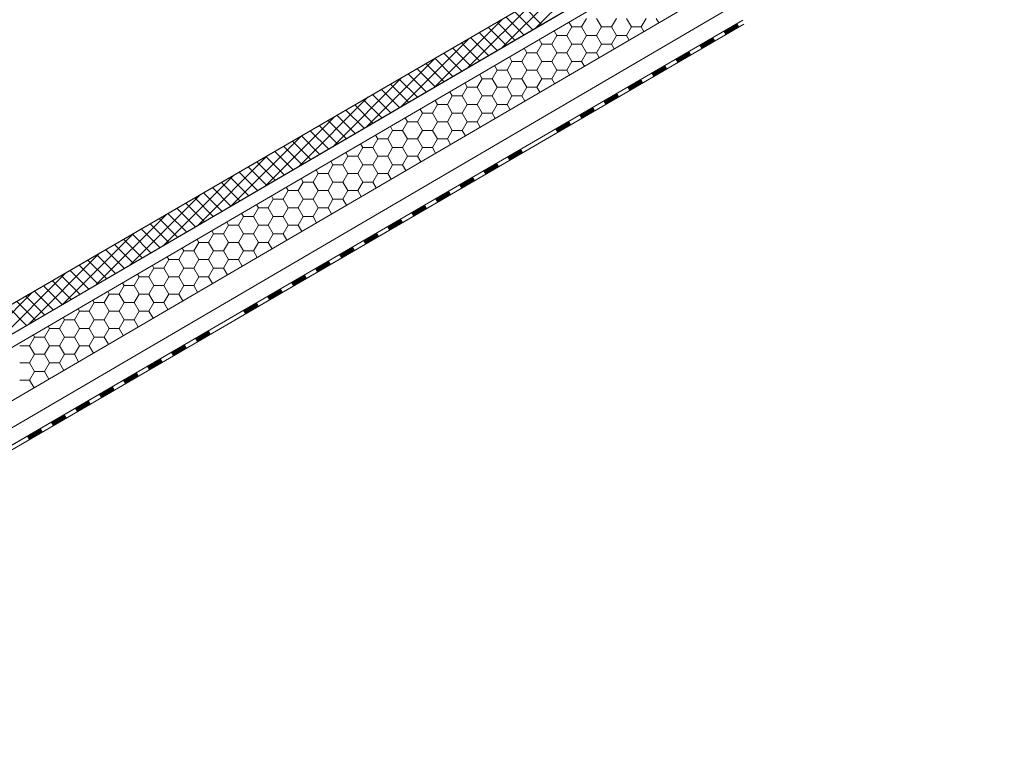
# Model space of a CAD drawing. Units: millimetres. Extents: x 38228 to 45788, y 26313 to 31659.
# Drawn here: x 44449 to 44984, y 26887 to 27283 of the extents above; entities that cross this region are included whole.
import ezdxf

# ---------------------------------------------------------------- set-up
doc = ezdxf.new("R2010")
doc.units = ezdxf.units.MM
doc.layers.add('ВИД', color=253, linetype='Continuous', lineweight=15)

msp = doc.modelspace()

# ---------------------------------------------------------------- linework, layer by layer
at = {"layer": 'ВИД'}
for p, q in [((44166.56, 26942.13, 107.74), (45266.25, 27584.45, 107.74)), ((44166.56, 26913.28, 92.71), (45266.25, 27555.6, 92.71)), ((44553.09, 27124.43, 92.71), (45266.25, 27541.74, 92.71)), ((44166.56, 26966.42, 107.74), (44859.61, 27369.29, 100.2)), ((44593.88, 27199.1, 107.74), (44868.85, 27359.71, 107.74)), ((44555.5, 27116.08, 92.71), (44841.71, 27282.52, 92.71)), ((44556.2, 27113.95, 92.71), (44842.33, 27280.34, 92.71)), ((44565.79, 27119.57, 92.71), (44842.32, 27280.38, 92.71)), ((44166.56, 26949.5, 107.74), (44593.88, 27199.1, 107.74)), ((44166.56, 26898.25, 92.71), (44553.09, 27124.43, 92.71)), ((44166.56, 26889.9, 92.71), (44555.5, 27116.08, 92.71)), ((44166.56, 26887.37, 92.71), (44556.13, 27113.91, 92.71)), ((44167.64, 26888.04, 92.71), (44556.12, 27113.95, 92.71))]:
    msp.add_line(p, q, dxfattribs=at)
at = {"layer": 'ВИД', "linetype": 'Continuous', "ltscale": 20}
for p, q in [((44729.53, 27278.33, 260.95), (44766.17, 27314.97, 260.95)), ((44711.17, 27267.61, 260.95), (44747.94, 27304.37, 260.95)), ((44692.82, 27256.89, 260.95), (44729.71, 27293.78, 260.95)), ((44732.61, 27280.13, 260.95), (44722.91, 27289.83, 260.95)), ((44722.97, 27274.5, 260.95), (44713.26, 27284.21, 260.95)), ((44727.79, 27277.31, 260.95), (44718.08, 27287.02, 260.95)), ((44674.47, 27246.17, 260.95), (44711.47, 27283.18, 260.95)), ((44718.15, 27271.69, 260.95), (44708.43, 27281.41, 260.95)), ((44746.21, 27274.1, 260.95), (44748.91, 27278.78, 260.95)), ((44748.91, 27278.78, 260.95), (44747.4, 27281.39, 260.95)), ((44748.91, 27278.78, 260.95), (44754.31, 27278.78, 260.95)), ((44754.31, 27278.78, 260.95), (44757, 27283.45, 260.95)), ((44757, 27274.1, 260.95), (44754.31, 27278.78, 260.95)), ((44765.1, 27278.78, 260.95), (44762.4, 27283.45, 260.95)), ((44762.4, 27274.1, 260.95), (44765.1, 27278.78, 260.95)), ((44765.1, 27278.78, 260.95), (44770.5, 27278.78, 260.95)), ((44770.5, 27278.78, 260.95), (44773.2, 27283.45, 260.95)), ((44773.2, 27274.1, 260.95), (44770.5, 27278.78, 260.95)), ((44781.29, 27278.78, 260.95), (44778.59, 27283.45, 260.95)), ((44778.59, 27274.1, 260.95), (44781.29, 27278.78, 260.95)), ((44781.29, 27278.78, 260.95), (44786.69, 27278.78, 260.95)), ((44786.69, 27278.78, 260.95), (44789.39, 27283.45, 260.95)), ((44788.11, 27276.32, 260.95), (44786.69, 27278.78, 260.95)), ((44796.18, 27281.04, 260.95), (44794.79, 27283.45, 260.95)), ((44708.51, 27266.06, 260.95), (44698.77, 27275.8, 260.95)), ((44713.33, 27268.87, 260.95), (44703.6, 27278.6, 260.95)), ((44738.11, 27269.43, 260.95), (44740.81, 27274.1, 260.95)), ((44740.81, 27274.1, 260.95), (44739.33, 27276.68, 260.95)), ((44740.81, 27274.1, 260.95), (44746.21, 27274.1, 260.95)), ((44748.91, 27269.43, 260.95), (44746.21, 27274.1, 260.95)), ((44754.31, 27269.43, 260.95), (44757, 27274.1, 260.95)), ((44757, 27274.1, 260.95), (44762.4, 27274.1, 260.95)), ((44765.1, 27269.43, 260.95), (44762.4, 27274.1, 260.95)), ((44770.5, 27269.43, 260.95), (44773.2, 27274.1, 260.95)), ((44773.2, 27274.1, 260.95), (44778.59, 27274.1, 260.95)), ((44780.04, 27271.61, 260.95), (44778.59, 27274.1, 260.95)), ((44656.11, 27235.45, 260.95), (44693.24, 27272.58, 260.95)), ((44698.88, 27260.43, 260.95), (44689.12, 27270.18, 260.95)), ((44703.69, 27263.24, 260.95), (44693.95, 27272.99, 260.95)), ((44730.02, 27264.76, 260.95), (44732.72, 27269.43, 260.95)), ((44732.72, 27269.43, 260.95), (44731.25, 27271.96, 260.95)), ((44732.72, 27269.43, 260.95), (44738.11, 27269.43, 260.95)), ((44740.81, 27264.76, 260.95), (44738.11, 27269.43, 260.95)), ((44746.21, 27264.76, 260.95), (44748.91, 27269.43, 260.95)), ((44748.91, 27269.43, 260.95), (44754.31, 27269.43, 260.95)), ((44757, 27264.76, 260.95), (44754.31, 27269.43, 260.95)), ((44762.4, 27264.76, 260.95), (44765.1, 27269.43, 260.95)), ((44765.1, 27269.43, 260.95), (44770.5, 27269.43, 260.95)), ((44771.96, 27266.89, 260.95), (44770.5, 27269.43, 260.95)), ((44689.24, 27254.8, 260.95), (44679.47, 27264.57, 260.95)), ((44694.06, 27257.61, 260.95), (44684.29, 27267.38, 260.95)), ((44721.92, 27260.08, 260.95), (44724.62, 27264.76, 260.95)), ((44724.62, 27264.76, 260.95), (44723.18, 27267.25, 260.95)), ((44724.62, 27264.76, 260.95), (44730.02, 27264.76, 260.95)), ((44732.72, 27260.08, 260.95), (44730.02, 27264.76, 260.95)), ((44738.11, 27260.08, 260.95), (44740.81, 27264.76, 260.95)), ((44740.81, 27264.76, 260.95), (44746.21, 27264.76, 260.95)), ((44748.91, 27260.08, 260.95), (44746.21, 27264.76, 260.95)), ((44754.31, 27260.08, 260.95), (44757, 27264.76, 260.95)), ((44757, 27264.76, 260.95), (44762.4, 27264.76, 260.95)), ((44763.89, 27262.18, 260.95), (44762.4, 27264.76, 260.95)), ((44637.76, 27224.73, 260.95), (44675.01, 27261.98, 260.95)), ((44679.6, 27249.17, 260.95), (44669.81, 27258.96, 260.95)), ((44684.42, 27251.98, 260.95), (44674.64, 27261.77, 260.95)), ((44708.43, 27255.41, 260.95), (44707.04, 27257.82, 260.95)), ((44713.82, 27255.41, 260.95), (44716.52, 27260.08, 260.95)), ((44716.52, 27260.08, 260.95), (44715.11, 27262.53, 260.95)), ((44716.52, 27260.08, 260.95), (44721.92, 27260.08, 260.95)), ((44724.62, 27255.41, 260.95), (44721.92, 27260.08, 260.95)), ((44730.02, 27255.41, 260.95), (44732.72, 27260.08, 260.95)), ((44732.72, 27260.08, 260.95), (44738.11, 27260.08, 260.95)), ((44740.81, 27255.41, 260.95), (44738.11, 27260.08, 260.95)), ((44746.21, 27255.41, 260.95), (44748.91, 27260.08, 260.95)), ((44748.91, 27260.08, 260.95), (44754.31, 27260.08, 260.95)), ((44755.82, 27257.46, 260.95), (44754.31, 27260.08, 260.95)), ((44669.96, 27243.54, 260.95), (44660.16, 27253.35, 260.95)), ((44674.78, 27246.35, 260.95), (44664.98, 27256.15, 260.95)), ((44700.33, 27250.73, 260.95), (44698.96, 27253.1, 260.95)), ((44705.73, 27250.73, 260.95), (44708.43, 27255.41, 260.95)), ((44708.43, 27255.41, 260.95), (44713.82, 27255.41, 260.95)), ((44716.52, 27250.73, 260.95), (44713.82, 27255.41, 260.95)), ((44721.92, 27250.73, 260.95), (44724.62, 27255.41, 260.95)), ((44724.62, 27255.41, 260.95), (44730.02, 27255.41, 260.95)), ((44732.72, 27250.73, 260.95), (44730.02, 27255.41, 260.95)), ((44738.11, 27250.73, 260.95), (44740.81, 27255.41, 260.95)), ((44740.81, 27255.41, 260.95), (44746.21, 27255.41, 260.95)), ((44747.74, 27252.75, 260.95), (44746.21, 27255.41, 260.95)), ((44619.4, 27214.01, 260.95), (44656.78, 27251.38, 260.95)), ((44660.33, 27237.91, 260.95), (44650.5, 27247.74, 260.95)), ((44665.15, 27240.73, 260.95), (44655.33, 27250.54, 260.95)), ((44692.23, 27246.06, 260.95), (44690.89, 27248.39, 260.95)), ((44697.63, 27246.06, 260.95), (44700.33, 27250.73, 260.95)), ((44700.33, 27250.73, 260.95), (44705.73, 27250.73, 260.95)), ((44708.43, 27246.06, 260.95), (44705.73, 27250.73, 260.95)), ((44713.82, 27246.06, 260.95), (44716.52, 27250.73, 260.95)), ((44716.52, 27250.73, 260.95), (44721.92, 27250.73, 260.95)), ((44724.62, 27246.06, 260.95), (44721.92, 27250.73, 260.95)), ((44730.02, 27246.06, 260.95), (44732.72, 27250.73, 260.95)), ((44732.72, 27250.73, 260.95), (44738.11, 27250.73, 260.95)), ((44739.67, 27248.03, 260.95), (44738.11, 27250.73, 260.95)), ((44650.69, 27232.28, 260.95), (44640.85, 27242.12, 260.95)), ((44655.51, 27235.1, 260.95), (44645.68, 27244.93, 260.95)), ((44681.44, 27236.71, 260.95), (44684.14, 27241.38, 260.95)), ((44684.14, 27241.38, 260.95), (44682.82, 27243.67, 260.95)), ((44684.14, 27241.38, 260.95), (44689.54, 27241.38, 260.95)), ((44689.54, 27241.38, 260.95), (44692.23, 27246.06, 260.95)), ((44692.23, 27236.71, 260.95), (44689.54, 27241.38, 260.95)), ((44692.23, 27246.06, 260.95), (44697.63, 27246.06, 260.95)), ((44700.33, 27241.38, 260.95), (44697.63, 27246.06, 260.95)), ((44697.63, 27236.71, 260.95), (44700.33, 27241.38, 260.95)), ((44700.33, 27241.38, 260.95), (44705.73, 27241.38, 260.95)), ((44705.73, 27241.38, 260.95), (44708.43, 27246.06, 260.95)), ((44708.43, 27236.71, 260.95), (44705.73, 27241.38, 260.95)), ((44708.43, 27246.06, 260.95), (44713.82, 27246.06, 260.95)), ((44716.52, 27241.38, 260.95), (44713.82, 27246.06, 260.95)), ((44713.82, 27236.71, 260.95), (44716.52, 27241.38, 260.95)), ((44716.52, 27241.38, 260.95), (44721.92, 27241.38, 260.95)), ((44721.92, 27241.38, 260.95), (44724.62, 27246.06, 260.95)), ((44723.53, 27238.6, 260.95), (44721.92, 27241.38, 260.95)), ((44724.62, 27246.06, 260.95), (44730.02, 27246.06, 260.95)), ((44731.6, 27243.32, 260.95), (44730.02, 27246.06, 260.95)), ((44601.05, 27203.29, 260.95), (44638.55, 27240.79, 260.95)), ((44641.05, 27226.65, 260.95), (44631.19, 27236.51, 260.95)), ((44645.87, 27229.47, 260.95), (44636.02, 27239.32, 260.95)), ((44673.34, 27232.03, 260.95), (44676.04, 27236.71, 260.95)), ((44676.04, 27236.71, 260.95), (44674.74, 27238.96, 260.95)), ((44676.04, 27236.71, 260.95), (44681.44, 27236.71, 260.95)), ((44684.14, 27232.03, 260.95), (44681.44, 27236.71, 260.95)), ((44689.54, 27232.03, 260.95), (44692.23, 27236.71, 260.95)), ((44692.23, 27236.71, 260.95), (44697.63, 27236.71, 260.95)), ((44700.33, 27232.03, 260.95), (44697.63, 27236.71, 260.95)), ((44705.73, 27232.03, 260.95), (44708.43, 27236.71, 260.95)), ((44708.43, 27236.71, 260.95), (44713.82, 27236.71, 260.95)), ((44715.45, 27233.89, 260.95), (44713.82, 27236.71, 260.95)), ((44631.42, 27221.02, 260.95), (44621.54, 27230.9, 260.95)), ((44636.23, 27223.84, 260.95), (44626.37, 27233.7, 260.95)), ((44665.25, 27227.36, 260.95), (44667.95, 27232.03, 260.95)), ((44667.95, 27232.03, 260.95), (44666.67, 27234.24, 260.95)), ((44667.95, 27232.03, 260.95), (44673.34, 27232.03, 260.95)), ((44676.04, 27227.36, 260.95), (44673.34, 27232.03, 260.95)), ((44681.44, 27227.36, 260.95), (44684.14, 27232.03, 260.95)), ((44684.14, 27232.03, 260.95), (44689.54, 27232.03, 260.95)), ((44692.23, 27227.36, 260.95), (44689.54, 27232.03, 260.95)), ((44697.63, 27227.36, 260.95), (44700.33, 27232.03, 260.95)), ((44700.33, 27232.03, 260.95), (44705.73, 27232.03, 260.95)), ((44707.38, 27229.17, 260.95), (44705.73, 27232.03, 260.95)), ((44582.7, 27192.57, 260.95), (44620.32, 27230.19, 260.95)), ((44621.78, 27215.39, 260.95), (44611.89, 27225.29, 260.95)), ((44626.6, 27218.21, 260.95), (44616.71, 27228.09, 260.95)), ((44657.15, 27222.69, 260.95), (44659.85, 27227.36, 260.95)), ((44659.85, 27227.36, 260.95), (44658.6, 27229.53, 260.95)), ((44659.85, 27227.36, 260.95), (44665.25, 27227.36, 260.95)), ((44667.95, 27222.69, 260.95), (44665.25, 27227.36, 260.95)), ((44673.34, 27222.69, 260.95), (44676.04, 27227.36, 260.95)), ((44676.04, 27227.36, 260.95), (44681.44, 27227.36, 260.95)), ((44684.14, 27222.69, 260.95), (44681.44, 27227.36, 260.95)), ((44689.54, 27222.69, 260.95), (44692.23, 27227.36, 260.95)), ((44692.23, 27227.36, 260.95), (44697.63, 27227.36, 260.95)), ((44699.31, 27224.46, 260.95), (44697.63, 27227.36, 260.95)), ((44616.96, 27212.58, 260.95), (44607.06, 27222.48, 260.95)), ((44643.66, 27218.01, 260.95), (44642.45, 27220.1, 260.95)), ((44649.05, 27218.01, 260.95), (44651.75, 27222.69, 260.95)), ((44651.75, 27222.69, 260.95), (44650.53, 27224.81, 260.95)), ((44651.75, 27222.69, 260.95), (44657.15, 27222.69, 260.95)), ((44659.85, 27218.01, 260.95), (44657.15, 27222.69, 260.95)), ((44665.25, 27218.01, 260.95), (44667.95, 27222.69, 260.95)), ((44667.95, 27222.69, 260.95), (44673.34, 27222.69, 260.95)), ((44676.04, 27218.01, 260.95), (44673.34, 27222.69, 260.95)), ((44681.44, 27218.01, 260.95), (44684.14, 27222.69, 260.95)), ((44684.14, 27222.69, 260.95), (44689.54, 27222.69, 260.95)), ((44691.24, 27219.74, 260.95), (44689.54, 27222.69, 260.95)), ((44564.34, 27181.85, 260.95), (44602.09, 27219.59, 260.95)), ((44607.32, 27206.95, 260.95), (44597.4, 27216.87, 260.95)), ((44612.14, 27209.77, 260.95), (44602.23, 27219.67, 260.95)), ((44635.56, 27213.34, 260.95), (44634.38, 27215.38, 260.95)), ((44640.96, 27213.34, 260.95), (44643.66, 27218.01, 260.95)), ((44643.66, 27218.01, 260.95), (44649.05, 27218.01, 260.95)), ((44651.75, 27213.34, 260.95), (44649.05, 27218.01, 260.95)), ((44657.15, 27213.34, 260.95), (44659.85, 27218.01, 260.95)), ((44659.85, 27218.01, 260.95), (44665.25, 27218.01, 260.95)), ((44667.95, 27213.34, 260.95), (44665.25, 27218.01, 260.95)), ((44673.34, 27213.34, 260.95), (44676.04, 27218.01, 260.95)), ((44676.04, 27218.01, 260.95), (44681.44, 27218.01, 260.95)), ((44683.16, 27215.03, 260.95), (44681.44, 27218.01, 260.95)), ((44597.68, 27201.32, 260.95), (44587.75, 27211.26, 260.95)), ((44602.5, 27204.14, 260.95), (44592.58, 27214.06, 260.95)), ((44627.46, 27208.66, 260.95), (44626.31, 27210.66, 260.95)), ((44632.86, 27208.66, 260.95), (44635.56, 27213.34, 260.95)), ((44635.56, 27213.34, 260.95), (44640.96, 27213.34, 260.95)), ((44643.66, 27208.66, 260.95), (44640.96, 27213.34, 260.95)), ((44649.05, 27208.66, 260.95), (44651.75, 27213.34, 260.95)), ((44651.75, 27213.34, 260.95), (44657.15, 27213.34, 260.95)), ((44659.85, 27208.66, 260.95), (44657.15, 27213.34, 260.95)), ((44665.25, 27208.66, 260.95), (44667.95, 27213.34, 260.95)), ((44667.95, 27213.34, 260.95), (44673.34, 27213.34, 260.95)), ((44675.09, 27210.31, 260.95), (44673.34, 27213.34, 260.95)), ((44545.99, 27171.13, 260.95), (44583.86, 27208.99, 260.95)), ((44588.05, 27195.69, 260.95), (44578.1, 27205.64, 260.95)), ((44592.87, 27198.51, 260.95), (44582.92, 27208.45, 260.95)), ((44616.67, 27199.31, 260.95), (44619.37, 27203.99, 260.95)), ((44619.37, 27203.99, 260.95), (44618.24, 27205.95, 260.95)), ((44619.37, 27203.99, 260.95), (44624.77, 27203.99, 260.95)), ((44624.77, 27203.99, 260.95), (44627.46, 27208.66, 260.95)), ((44627.46, 27199.31, 260.95), (44624.77, 27203.99, 260.95)), ((44627.46, 27208.66, 260.95), (44632.86, 27208.66, 260.95)), ((44635.56, 27203.99, 260.95), (44632.86, 27208.66, 260.95)), ((44632.86, 27199.31, 260.95), (44635.56, 27203.99, 260.95)), ((44635.56, 27203.99, 260.95), (44640.96, 27203.99, 260.95)), ((44640.96, 27203.99, 260.95), (44643.66, 27208.66, 260.95)), ((44643.66, 27199.31, 260.95), (44640.96, 27203.99, 260.95)), ((44643.66, 27208.66, 260.95), (44649.05, 27208.66, 260.95)), ((44651.75, 27203.99, 260.95), (44649.05, 27208.66, 260.95)), ((44649.05, 27199.31, 260.95), (44651.75, 27203.99, 260.95)), ((44651.75, 27203.99, 260.95), (44657.15, 27203.99, 260.95)), ((44657.15, 27203.99, 260.95), (44659.85, 27208.66, 260.95)), ((44658.95, 27200.88, 260.95), (44657.15, 27203.99, 260.95)), ((44659.85, 27208.66, 260.95), (44665.25, 27208.66, 260.95)), ((44667.02, 27205.6, 260.95), (44665.25, 27208.66, 260.95)), ((44578.41, 27190.06, 260.95), (44568.44, 27200.03, 260.95)), ((44583.23, 27192.88, 260.95), (44573.27, 27202.84, 260.95)), ((44608.57, 27194.64, 260.95), (44611.27, 27199.31, 260.95)), ((44611.27, 27199.31, 260.95), (44610.16, 27201.23, 260.95)), ((44611.27, 27199.31, 260.95), (44616.67, 27199.31, 260.95)), ((44619.37, 27194.64, 260.95), (44616.67, 27199.31, 260.95)), ((44624.77, 27194.64, 260.95), (44627.46, 27199.31, 260.95)), ((44627.46, 27199.31, 260.95), (44632.86, 27199.31, 260.95)), ((44635.56, 27194.64, 260.95), (44632.86, 27199.31, 260.95)), ((44640.96, 27194.64, 260.95), (44643.66, 27199.31, 260.95)), ((44643.66, 27199.31, 260.95), (44649.05, 27199.31, 260.95)), ((44650.87, 27196.16, 260.95), (44649.05, 27199.31, 260.95)), ((44527.64, 27160.41, 260.95), (44565.63, 27198.4, 260.95)), ((44568.77, 27184.43, 260.95), (44558.79, 27194.42, 260.95)), ((44573.59, 27187.25, 260.95), (44563.61, 27197.23, 260.95)), ((44600.48, 27189.97, 260.95), (44603.18, 27194.64, 260.95)), ((44603.18, 27194.64, 260.95), (44602.09, 27196.52, 260.95)), ((44603.18, 27194.64, 260.95), (44608.57, 27194.64, 260.95)), ((44611.27, 27189.97, 260.95), (44608.57, 27194.64, 260.95)), ((44616.67, 27189.97, 260.95), (44619.37, 27194.64, 260.95)), ((44619.37, 27194.64, 260.95), (44624.77, 27194.64, 260.95)), ((44627.46, 27189.97, 260.95), (44624.77, 27194.64, 260.95)), ((44632.86, 27189.97, 260.95), (44635.56, 27194.64, 260.95)), ((44635.56, 27194.64, 260.95), (44640.96, 27194.64, 260.95)), ((44642.8, 27191.45, 260.95), (44640.96, 27194.64, 260.95)), ((44559.14, 27178.81, 260.95), (44549.13, 27188.81, 260.95)), ((44563.95, 27181.62, 260.95), (44553.96, 27191.61, 260.95)), ((44592.38, 27185.29, 260.95), (44595.08, 27189.97, 260.95)), ((44595.08, 27189.97, 260.95), (44594.02, 27191.8, 260.95)), ((44595.08, 27189.97, 260.95), (44600.48, 27189.97, 260.95)), ((44603.18, 27185.29, 260.95), (44600.48, 27189.97, 260.95)), ((44608.57, 27185.29, 260.95), (44611.27, 27189.97, 260.95)), ((44611.27, 27189.97, 260.95), (44616.67, 27189.97, 260.95)), ((44619.37, 27185.29, 260.95), (44616.67, 27189.97, 260.95)), ((44624.77, 27185.29, 260.95), (44627.46, 27189.97, 260.95)), ((44627.46, 27189.97, 260.95), (44632.86, 27189.97, 260.95)), ((44634.73, 27186.73, 260.95), (44632.86, 27189.97, 260.95)), ((44509.28, 27149.69, 260.95), (44547.4, 27187.8, 260.95)), ((44549.5, 27173.18, 260.95), (44539.48, 27183.2, 260.95)), ((44554.32, 27175.99, 260.95), (44544.31, 27186, 260.95)), ((44584.28, 27180.62, 260.95), (44586.98, 27185.29, 260.95)), ((44586.98, 27185.29, 260.95), (44585.95, 27187.09, 260.95)), ((44586.98, 27185.29, 260.95), (44592.38, 27185.29, 260.95)), ((44595.08, 27180.62, 260.95), (44592.38, 27185.29, 260.95)), ((44600.48, 27180.62, 260.95), (44603.18, 27185.29, 260.95)), ((44603.18, 27185.29, 260.95), (44608.57, 27185.29, 260.95)), ((44611.27, 27180.62, 260.95), (44608.57, 27185.29, 260.95)), ((44616.67, 27180.62, 260.95), (44619.37, 27185.29, 260.95)), ((44619.37, 27185.29, 260.95), (44624.77, 27185.29, 260.95)), ((44626.65, 27182.02, 260.95), (44624.77, 27185.29, 260.95)), ((44490.93, 27138.97, 260.95), (44529.16, 27177.2, 260.95)), ((44539.86, 27167.55, 260.95), (44529.82, 27177.58, 260.95)), ((44544.68, 27170.36, 260.95), (44534.65, 27180.39, 260.95)), ((44570.79, 27175.94, 260.95), (44569.8, 27177.66, 260.95)), ((44576.19, 27175.94, 260.95), (44578.89, 27180.62, 260.95)), ((44578.89, 27180.62, 260.95), (44577.87, 27182.37, 260.95)), ((44578.89, 27180.62, 260.95), (44584.28, 27180.62, 260.95)), ((44586.98, 27175.94, 260.95), (44584.28, 27180.62, 260.95)), ((44592.38, 27175.94, 260.95), (44595.08, 27180.62, 260.95)), ((44595.08, 27180.62, 260.95), (44600.48, 27180.62, 260.95)), ((44603.18, 27175.94, 260.95), (44600.48, 27180.62, 260.95)), ((44608.57, 27175.94, 260.95), (44611.27, 27180.62, 260.95)), ((44611.27, 27180.62, 260.95), (44616.67, 27180.62, 260.95)), ((44618.58, 27177.3, 260.95), (44616.67, 27180.62, 260.95)), ((44530.22, 27161.92, 260.95), (44520.17, 27171.97, 260.95)), ((44535.04, 27164.73, 260.95), (44525, 27174.78, 260.95)), ((44562.69, 27171.27, 260.95), (44561.73, 27172.94, 260.95)), ((44568.09, 27171.27, 260.95), (44570.79, 27175.94, 260.95)), ((44570.79, 27175.94, 260.95), (44576.19, 27175.94, 260.95)), ((44578.89, 27171.27, 260.95), (44576.19, 27175.94, 260.95)), ((44584.28, 27171.27, 260.95), (44586.98, 27175.94, 260.95)), ((44586.98, 27175.94, 260.95), (44592.38, 27175.94, 260.95)), ((44595.08, 27171.27, 260.95), (44592.38, 27175.94, 260.95)), ((44600.48, 27171.27, 260.95), (44603.18, 27175.94, 260.95)), ((44603.18, 27175.94, 260.95), (44608.57, 27175.94, 260.95)), ((44610.51, 27172.59, 260.95), (44608.57, 27175.94, 260.95)), ((44472.58, 27128.25, 260.95), (44510.93, 27166.6, 260.95)), ((44525.4, 27159.1, 260.95), (44515.34, 27169.17, 260.95)), ((44551.9, 27161.92, 260.95), (44554.6, 27166.59, 260.95)), ((44554.6, 27166.59, 260.95), (44553.65, 27168.23, 260.95)), ((44554.6, 27166.59, 260.95), (44560, 27166.59, 260.95)), ((44560, 27166.59, 260.95), (44562.69, 27171.27, 260.95)), ((44562.69, 27161.92, 260.95), (44560, 27166.59, 260.95)), ((44562.69, 27171.27, 260.95), (44568.09, 27171.27, 260.95)), ((44570.79, 27166.59, 260.95), (44568.09, 27171.27, 260.95)), ((44568.09, 27161.92, 260.95), (44570.79, 27166.59, 260.95)), ((44570.79, 27166.59, 260.95), (44576.19, 27166.59, 260.95)), ((44576.19, 27166.59, 260.95), (44578.89, 27171.27, 260.95)), ((44578.89, 27161.92, 260.95), (44576.19, 27166.59, 260.95)), ((44578.89, 27171.27, 260.95), (44584.28, 27171.27, 260.95)), ((44586.98, 27166.59, 260.95), (44584.28, 27171.27, 260.95)), ((44584.28, 27161.92, 260.95), (44586.98, 27166.59, 260.95)), ((44586.98, 27166.59, 260.95), (44592.38, 27166.59, 260.95)), ((44592.38, 27166.59, 260.95), (44595.08, 27171.27, 260.95)), ((44594.36, 27163.16, 260.95), (44592.38, 27166.59, 260.95)), ((44595.08, 27171.27, 260.95), (44600.48, 27171.27, 260.95)), ((44602.44, 27167.87, 260.95), (44600.48, 27171.27, 260.95)), ((44515.77, 27153.47, 260.95), (44505.69, 27163.55, 260.95)), ((44520.59, 27156.29, 260.95), (44510.52, 27166.36, 260.95)), ((44543.8, 27157.24, 260.95), (44546.5, 27161.92, 260.95)), ((44546.5, 27161.92, 260.95), (44545.58, 27163.51, 260.95)), ((44546.5, 27161.92, 260.95), (44551.9, 27161.92, 260.95)), ((44554.6, 27157.24, 260.95), (44551.9, 27161.92, 260.95)), ((44560, 27157.24, 260.95), (44562.69, 27161.92, 260.95)), ((44562.69, 27161.92, 260.95), (44568.09, 27161.92, 260.95)), ((44570.79, 27157.24, 260.95), (44568.09, 27161.92, 260.95)), ((44576.19, 27157.24, 260.95), (44578.89, 27161.92, 260.95)), ((44578.89, 27161.92, 260.95), (44584.28, 27161.92, 260.95)), ((44586.29, 27158.44, 260.95), (44584.28, 27161.92, 260.95)), ((44454.22, 27117.53, 260.95), (44492.7, 27156.01, 260.95)), ((44506.13, 27147.85, 260.95), (44496.03, 27157.94, 260.95)), ((44510.95, 27150.66, 260.95), (44500.86, 27160.75, 260.95)), ((44535.71, 27152.57, 260.95), (44538.41, 27157.24, 260.95)), ((44538.41, 27157.24, 260.95), (44537.51, 27158.8, 260.95)), ((44538.41, 27157.24, 260.95), (44543.8, 27157.24, 260.95)), ((44546.5, 27152.57, 260.95), (44543.8, 27157.24, 260.95)), ((44551.9, 27152.57, 260.95), (44554.6, 27157.24, 260.95)), ((44554.6, 27157.24, 260.95), (44560, 27157.24, 260.95)), ((44562.69, 27152.57, 260.95), (44560, 27157.24, 260.95)), ((44568.09, 27152.57, 260.95), (44570.79, 27157.24, 260.95)), ((44570.79, 27157.24, 260.95), (44576.19, 27157.24, 260.95)), ((44578.22, 27153.73, 260.95), (44576.19, 27157.24, 260.95)), ((44496.49, 27142.22, 260.95), (44486.38, 27152.33, 260.95)), ((44501.31, 27145.03, 260.95), (44491.21, 27155.14, 260.95)), ((44527.61, 27147.9, 260.95), (44530.31, 27152.57, 260.95)), ((44530.31, 27152.57, 260.95), (44529.44, 27154.08, 260.95)), ((44530.31, 27152.57, 260.95), (44535.71, 27152.57, 260.95)), ((44538.41, 27147.9, 260.95), (44535.71, 27152.57, 260.95)), ((44543.8, 27147.9, 260.95), (44546.5, 27152.57, 260.95)), ((44546.5, 27152.57, 260.95), (44551.9, 27152.57, 260.95)), ((44554.6, 27147.9, 260.95), (44551.9, 27152.57, 260.95)), ((44560, 27147.9, 260.95), (44562.69, 27152.57, 260.95)), ((44562.69, 27152.57, 260.95), (44568.09, 27152.57, 260.95)), ((44570.15, 27149.01, 260.95), (44568.09, 27152.57, 260.95)), ((44435.87, 27106.81, 260.95), (44474.47, 27145.41, 260.95)), ((44486.86, 27136.59, 260.95), (44476.72, 27146.72, 260.95)), ((44491.67, 27139.4, 260.95), (44481.55, 27149.52, 260.95)), ((44519.51, 27143.22, 260.95), (44522.21, 27147.9, 260.95)), ((44522.21, 27147.9, 260.95), (44521.36, 27149.37, 260.95)), ((44522.21, 27147.9, 260.95), (44527.61, 27147.9, 260.95)), ((44530.31, 27143.22, 260.95), (44527.61, 27147.9, 260.95)), ((44535.71, 27143.22, 260.95), (44538.41, 27147.9, 260.95)), ((44538.41, 27147.9, 260.95), (44543.8, 27147.9, 260.95)), ((44546.5, 27143.22, 260.95), (44543.8, 27147.9, 260.95)), ((44551.9, 27143.22, 260.95), (44554.6, 27147.9, 260.95)), ((44554.6, 27147.9, 260.95), (44560, 27147.9, 260.95)), ((44562.07, 27144.3, 260.95), (44560, 27147.9, 260.95)), ((44477.22, 27130.96, 260.95), (44467.07, 27141.11, 260.95)), ((44482.04, 27133.77, 260.95), (44471.9, 27143.91, 260.95)), ((44506.02, 27138.55, 260.95), (44505.22, 27139.94, 260.95)), ((44511.42, 27138.55, 260.95), (44514.12, 27143.22, 260.95)), ((44514.12, 27143.22, 260.95), (44513.29, 27144.65, 260.95)), ((44514.12, 27143.22, 260.95), (44519.51, 27143.22, 260.95)), ((44522.21, 27138.55, 260.95), (44519.51, 27143.22, 260.95)), ((44527.61, 27138.55, 260.95), (44530.31, 27143.22, 260.95)), ((44530.31, 27143.22, 260.95), (44535.71, 27143.22, 260.95)), ((44538.41, 27138.55, 260.95), (44535.71, 27143.22, 260.95)), ((44543.8, 27138.55, 260.95), (44546.5, 27143.22, 260.95)), ((44546.5, 27143.22, 260.95), (44551.9, 27143.22, 260.95)), ((44554, 27139.58, 260.95), (44551.9, 27143.22, 260.95)), ((44417.52, 27096.09, 260.95), (44456.24, 27134.81, 260.95)), ((44467.58, 27125.33, 260.95), (44457.42, 27135.49, 260.95)), ((44472.4, 27128.14, 260.95), (44462.24, 27138.3, 260.95)), ((44497.92, 27133.87, 260.95), (44497.15, 27135.22, 260.95)), ((44503.32, 27133.87, 260.95), (44506.02, 27138.55, 260.95)), ((44506.02, 27138.55, 260.95), (44511.42, 27138.55, 260.95)), ((44514.12, 27133.87, 260.95), (44511.42, 27138.55, 260.95)), ((44519.51, 27133.87, 260.95), (44522.21, 27138.55, 260.95)), ((44522.21, 27138.55, 260.95), (44527.61, 27138.55, 260.95)), ((44530.31, 27133.87, 260.95), (44527.61, 27138.55, 260.95)), ((44535.71, 27133.87, 260.95), (44538.41, 27138.55, 260.95)), ((44538.41, 27138.55, 260.95), (44543.8, 27138.55, 260.95)), ((44545.93, 27134.87, 260.95), (44543.8, 27138.55, 260.95)), ((44457.94, 27119.7, 260.95), (44447.76, 27129.88, 260.95)), ((44462.76, 27122.51, 260.95), (44452.59, 27132.69, 260.95)), ((44487.13, 27124.52, 260.95), (44489.83, 27129.2, 260.95)), ((44489.83, 27129.2, 260.95), (44489.07, 27130.51, 260.95)), ((44489.83, 27129.2, 260.95), (44495.23, 27129.2, 260.95)), ((44495.23, 27129.2, 260.95), (44497.92, 27133.87, 260.95)), ((44497.92, 27124.52, 260.95), (44495.23, 27129.2, 260.95)), ((44497.92, 27133.87, 260.95), (44503.32, 27133.87, 260.95)), ((44506.02, 27129.2, 260.95), (44503.32, 27133.87, 260.95)), ((44503.32, 27124.52, 260.95), (44506.02, 27129.2, 260.95)), ((44506.02, 27129.2, 260.95), (44511.42, 27129.2, 260.95)), ((44511.42, 27129.2, 260.95), (44514.12, 27133.87, 260.95)), ((44514.12, 27124.52, 260.95), (44511.42, 27129.2, 260.95)), ((44514.12, 27133.87, 260.95), (44519.51, 27133.87, 260.95)), ((44522.21, 27129.2, 260.95), (44519.51, 27133.87, 260.95)), ((44519.51, 27124.52, 260.95), (44522.21, 27129.2, 260.95)), ((44522.21, 27129.2, 260.95), (44527.61, 27129.2, 260.95)), ((44527.61, 27129.2, 260.95), (44530.31, 27133.87, 260.95)), ((44529.78, 27125.44, 260.95), (44527.61, 27129.2, 260.95)), ((44530.31, 27133.87, 260.95), (44535.71, 27133.87, 260.95)), ((44537.86, 27130.15, 260.95), (44535.71, 27133.87, 260.95)), ((44453.12, 27116.88, 260.95), (44442.93, 27127.07, 260.95)), ((44479.03, 27119.85, 260.95), (44481.73, 27124.52, 260.95)), ((44481.73, 27124.52, 260.95), (44481, 27125.79, 260.95)), ((44481.73, 27124.52, 260.95), (44487.13, 27124.52, 260.95)), ((44489.83, 27119.85, 260.95), (44487.13, 27124.52, 260.95)), ((44495.23, 27119.85, 260.95), (44497.92, 27124.52, 260.95)), ((44497.92, 27124.52, 260.95), (44503.32, 27124.52, 260.95)), ((44506.02, 27119.85, 260.95), (44503.32, 27124.52, 260.95)), ((44511.42, 27119.85, 260.95), (44514.12, 27124.52, 260.95)), ((44514.12, 27124.52, 260.95), (44519.51, 27124.52, 260.95)), ((44521.71, 27120.72, 260.95), (44519.51, 27124.52, 260.95)), ((44470.94, 27115.18, 260.95), (44473.64, 27119.85, 260.95)), ((44473.64, 27119.85, 260.95), (44472.93, 27121.08, 260.95)), ((44473.64, 27119.85, 260.95), (44479.03, 27119.85, 260.95)), ((44481.73, 27115.18, 260.95), (44479.03, 27119.85, 260.95)), ((44487.13, 27115.18, 260.95), (44489.83, 27119.85, 260.95)), ((44489.83, 27119.85, 260.95), (44495.23, 27119.85, 260.95)), ((44497.92, 27115.18, 260.95), (44495.23, 27119.85, 260.95)), ((44503.32, 27115.18, 260.95), (44506.02, 27119.85, 260.95)), ((44506.02, 27119.85, 260.95), (44511.42, 27119.85, 260.95)), ((44513.64, 27116.01, 260.95), (44511.42, 27119.85, 260.95)), ((44462.84, 27110.5, 260.95), (44465.54, 27115.18, 260.95)), ((44465.54, 27115.18, 260.95), (44464.86, 27116.36, 260.95)), ((44465.54, 27115.18, 260.95), (44470.94, 27115.18, 260.95)), ((44473.64, 27110.5, 260.95), (44470.94, 27115.18, 260.95)), ((44479.03, 27110.5, 260.95), (44481.73, 27115.18, 260.95)), ((44481.73, 27115.18, 260.95), (44487.13, 27115.18, 260.95)), ((44489.83, 27110.5, 260.95), (44487.13, 27115.18, 260.95)), ((44495.23, 27110.5, 260.95), (44497.92, 27115.18, 260.95)), ((44497.92, 27115.18, 260.95), (44503.32, 27115.18, 260.95)), ((44505.56, 27111.29, 260.95), (44503.32, 27115.18, 260.95)), ((44454.74, 27105.83, 260.95), (44457.44, 27110.5, 260.95)), ((44457.44, 27110.5, 260.95), (44456.78, 27111.64, 260.95)), ((44457.44, 27110.5, 260.95), (44462.84, 27110.5, 260.95)), ((44465.54, 27105.83, 260.95), (44462.84, 27110.5, 260.95)), ((44470.94, 27105.83, 260.95), (44473.64, 27110.5, 260.95)), ((44473.64, 27110.5, 260.95), (44479.03, 27110.5, 260.95)), ((44481.73, 27105.83, 260.95), (44479.03, 27110.5, 260.95)), ((44487.13, 27105.83, 260.95), (44489.83, 27110.5, 260.95)), ((44489.83, 27110.5, 260.95), (44495.23, 27110.5, 260.95)), ((44497.49, 27106.58, 260.95), (44495.23, 27110.5, 260.95)), ((44449.35, 27105.83, 260.95), (44454.74, 27105.83, 260.95)), ((44457.44, 27101.15, 260.95), (44454.74, 27105.83, 260.95)), ((44462.84, 27101.15, 260.95), (44465.54, 27105.83, 260.95)), ((44465.54, 27105.83, 260.95), (44470.94, 27105.83, 260.95)), ((44473.64, 27101.15, 260.95), (44470.94, 27105.83, 260.95)), ((44479.03, 27101.15, 260.95), (44481.73, 27105.83, 260.95)), ((44481.73, 27105.83, 260.95), (44487.13, 27105.83, 260.95)), ((44489.42, 27101.86, 260.95), (44487.13, 27105.83, 260.95)), ((44454.74, 27096.48, 260.95), (44457.44, 27101.15, 260.95)), ((44457.44, 27101.15, 260.95), (44462.84, 27101.15, 260.95)), ((44465.54, 27096.48, 260.95), (44462.84, 27101.15, 260.95)), ((44470.94, 27096.48, 260.95), (44473.64, 27101.15, 260.95)), ((44473.64, 27101.15, 260.95), (44479.03, 27101.15, 260.95)), ((44481.35, 27097.15, 260.95), (44479.03, 27101.15, 260.95)), ((44449.35, 27096.48, 260.95), (44454.74, 27096.48, 260.95)), ((44457.44, 27091.8, 260.95), (44454.74, 27096.48, 260.95)), ((44454.74, 27087.13, 260.95), (44457.44, 27091.8, 260.95)), ((44457.44, 27091.8, 260.95), (44462.84, 27091.8, 260.95)), ((44462.84, 27091.8, 260.95), (44465.54, 27096.48, 260.95)), ((44465.2, 27087.71, 260.95), (44462.84, 27091.8, 260.95)), ((44465.54, 27096.48, 260.95), (44470.94, 27096.48, 260.95)), ((44473.27, 27092.43, 260.95), (44470.94, 27096.48, 260.95)), ((44449.35, 27087.13, 260.95), (44454.74, 27087.13, 260.95)), ((44457.13, 27083, 260.95), (44454.74, 27087.13, 260.95))]:
    msp.add_line(p, q, dxfattribs=at)
at = {"layer": 'ВИД', "ltscale": 20, "elevation": 92.71}
for points in [[(44859.61, 27369.29), (44166.56, 26966.42)], [(44166.56, 26966.42), (44166.56, 26949.5), (44868.85, 27359.71)]]:
    msp.add_lwpolyline(points, dxfattribs=at)
at = {"layer": 'ВИД', "elevation": 92.71}
for points in [[(44555.5, 27116.08), (44841.71, 27282.52)], [(44166.56, 26889.9), (44555.5, 27116.08)]]:
    msp.add_lwpolyline(points, dxfattribs=at)
at = {"layer": 'ВИД', "const_width": 2.15, "elevation": 92.71}
for points in [[(44831.8, 27275.51), (44839.25, 27279.84)], [(44818.77, 27267.93), (44826.21, 27272.26)], [(44805.73, 27260.35), (44813.18, 27264.68)], [(44792.7, 27252.77), (44800.15, 27257.1)], [(44779.67, 27245.19), (44787.11, 27249.52)], [(44766.63, 27237.61), (44774.08, 27241.94)], [(44753.6, 27230.03), (44761.05, 27234.36)], [(44740.57, 27222.45), (44748.01, 27226.78)], [(44714.5, 27207.3), (44721.95, 27211.63)], [(44701.47, 27199.72), (44708.91, 27204.05)], [(44688.43, 27192.14), (44695.88, 27196.47)], [(44675.4, 27184.56), (44682.85, 27188.89)], [(44662.37, 27176.98), (44669.81, 27181.31)], [(44649.33, 27169.4), (44656.78, 27173.73)], [(44636.3, 27161.82), (44643.75, 27166.15)], [(44623.27, 27154.24), (44630.71, 27158.57)], [(44610.23, 27146.66), (44617.68, 27150.99)], [(44597.2, 27139.08), (44604.65, 27143.41)], [(44584.17, 27131.5), (44591.61, 27135.83)], [(44571.13, 27123.92), (44578.58, 27128.26)], [(44545.07, 27108.77), (44552.51, 27113.1)], [(44532.03, 27101.19), (44539.48, 27105.52)], [(44519, 27093.61), (44526.45, 27097.94)], [(44505.97, 27086.03), (44513.41, 27090.36)], [(44492.93, 27078.45), (44500.38, 27082.78)], [(44479.9, 27070.87), (44487.35, 27075.2)], [(44466.87, 27063.29), (44474.31, 27067.62)], [(44453.83, 27055.71), (44461.28, 27060.04)]]:
    msp.add_lwpolyline(points, dxfattribs=at)

doc.saveas('drawing.dxf')
